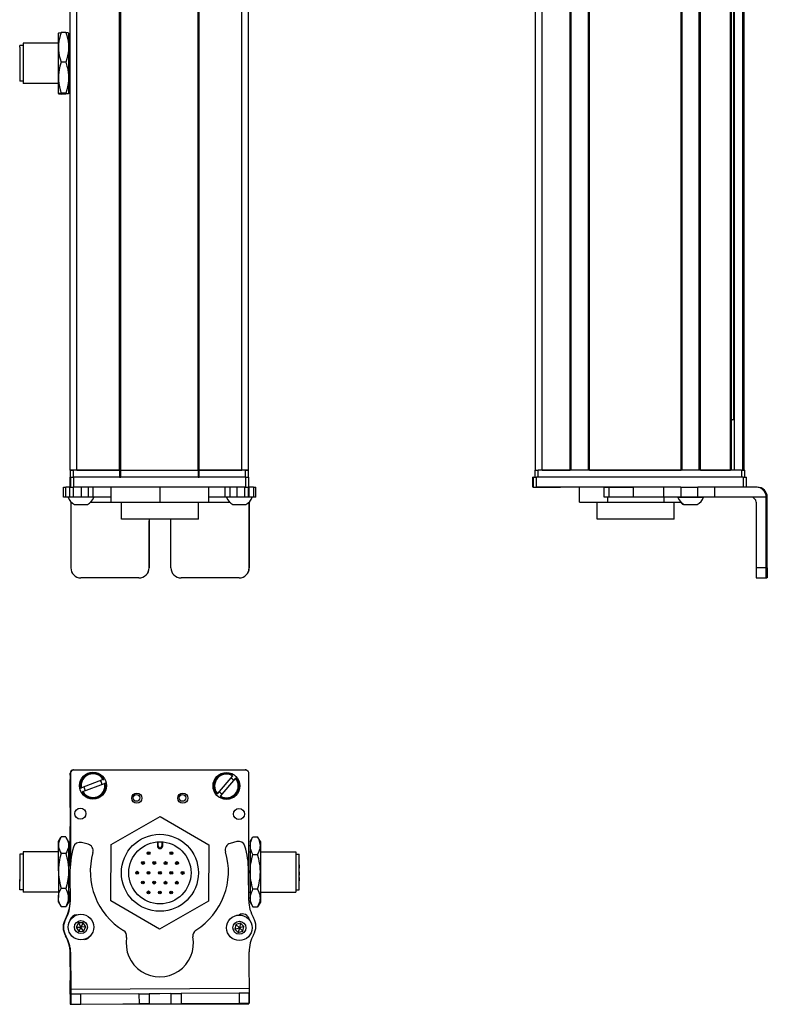
# Model space of a CAD drawing. Extents: x 85 to 1021, y -149 to 990.
# Drawn here: x 239 to 461, y -149 to 144 of the extents above; entities that cross this region are included whole.
import ezdxf

# ---------------------------------------------------------------- set-up
doc = ezdxf.new("R2010")
doc.units = 0
doc.layers.get('0').update_dxf_attribs({"linetype": 'CONTINUOUS'})

msp = doc.modelspace()

# ---------------------------------------------------------------- linework, layer by layer
at = {"color": 7}
for p, q in [((254.196228, 10.260681), (254.196228, 822.26062)), ((256.196228, 10.260681), (256.196228, 822.26062)), ((268.89624, 10.260681), (268.89624, 822.26062)), ((269.196228, 10.260681), (269.196228, 822.26062)), ((292.196594, 10.260681), (292.196594, 822.26062)), ((292.496582, 10.260681), (292.496582, 822.26062)), ((305.196594, 10.260681), (305.196594, 822.26062)), ((307.196594, 10.260681), (307.196594, 822.26062)), ((392.434265, 10.260681), (392.434265, 822.26062)), ((394.434265, 10.260681), (394.434265, 822.26062)), ((402.784058, 10.260681), (402.784058, 822.26062)), ((403.084045, 10.260681), (403.084045, 822.26062)), ((408.184082, 10.260681), (408.184082, 822.26062)), ((408.48407, 10.260681), (408.48407, 822.26062)), ((435.726685, 10.260681), (435.726685, 822.26062)), ((436.026672, 10.260681), (436.026672, 822.26062)), ((441.126648, 10.260681), (441.126648, 822.26062)), ((441.426697, 10.260681), (441.426697, 822.26062)), ((450.382446, 10.260681), (450.382446, 822.26062)), ((450.682434, 10.260681), (450.682434, 822.26062)), ((451.579956, 10.260681), (451.579956, 822.26062)), ((454.05603, 10.260681), (454.05603, 822.26062)), ((454.433655, 10.260681), (454.433655, 822.26062)), ((451.357605, 25.260681), (451.357605, 807.26062)), ((269.196228, 10.260681), (292.196594, 10.260681)), ((453.633667, 10.260681), (393.234253, 10.260681)), ((408.48407, 10.260681), (435.726685, 10.260681)), ((306.323242, 8.260681), (255.323364, 8.260681)), ((292.196594, 8.260681), (269.196228, 8.260681)), ((454.139648, 8.260681), (392.740356, 8.260681)), ((306.323242, 5.260681), (255.323364, 5.260681)), ((430.453125, 5.260681), (392.740356, 5.260681)), ((461.005615, -18.739319), (461.005615, 2.260681)), ((461.320984, -18.739319), (461.320984, 2.260681)), ((292.30426, -4.239319), (269.404419, -4.239319)), ((255.199097, -78.807434), (306.199097, -78.807434)), ((306.323242, -78.937134), (255.323364, -78.825806)), ((254.196228, -80.433228), (254.196228, -107.461487)), ((254.321167, -79.823608), (254.262573, -106.651855)), ((307.240051, -117.041809), (307.321045, -79.939331)), ((254.367188, -144.02002), (307.36969, -143.704651)), ((269.880188, -148.428406), (307.273315, -148.346741))]:
    msp.add_line(p, q, dxfattribs=at)
at = {"color": 7, "ltscale": 0.106241}
for p, q in [((250.696228, 136.011047), (250.696228, 140.260681)), ((253.696228, 140.260681), (253.696228, 136.011047))]:
    msp.add_line(p, q, dxfattribs=at)
at = {"color": 7, "ltscale": 0.034808}
for p, q in [((252.892395, 140.424438), (251.500061, 140.424438)), ((252.892395, 131.597717), (251.500061, 131.597717)), ((252.892395, 122.433899), (251.500061, 122.433899)), ((252.892395, 122.096924), (251.500061, 122.096924)), ((252.892395, -98.746399), (251.500061, -98.746399)), ((252.892395, -98.746399), (251.500061, -98.746399)), ((252.892395, -103.647949), (251.500061, -103.647949)), ((252.892395, -114.03479), (251.500061, -114.03479)), ((252.892395, -119.520081), (251.500061, -119.520081))]:
    msp.add_line(p, q, dxfattribs=at)
at = {"color": 7, "ltscale": 0.000137}
for p, q in [((253.696228, 140.260681), (253.693481, 140.265442)), ((253.696228, 122.260681), (253.693481, 122.25592))]:
    msp.add_line(p, q, dxfattribs=at)
at = {"color": 7, "ltscale": 0.012801}
msp.add_line((239.197266, 136.048645), (239.197266, 136.560669), dxfattribs=at)
at = {"color": 7, "ltscale": 0.024974}
for p, q in [((240.196228, 136.560669), (239.197266, 136.560669)), ((240.196228, 125.960693), (239.197266, 125.960693)), ((240.196228, -103.833252), (239.197266, -103.833252)), ((240.196228, -103.833252), (239.197266, -103.833252)), ((321.196594, -103.833252), (322.195557, -103.833252)), ((240.196228, -114.433228), (239.197266, -114.433228)), ((321.196594, -114.433228), (322.195557, -114.433228))]:
    msp.add_line(p, q, dxfattribs=at)
at = {"color": 7, "ltscale": 0.252199}
msp.add_line((239.197266, 136.048645), (239.197266, 125.960693), dxfattribs=at)
at = {"color": 7, "ltscale": 0.014491}
msp.add_line((240.196228, 137.260681), (240.196228, 136.68103), dxfattribs=at)
at = {"color": 7, "ltscale": 0.2625}
for p, q in [((250.696228, 137.260681), (240.196228, 137.260681)), ((250.696228, 125.260681), (240.196228, 125.260681)), ((250.696228, -103.13324), (240.196228, -103.13324)), ((250.696228, -103.13324), (240.196228, -103.13324)), ((310.696594, -103.13324), (321.196594, -103.13324)), ((250.696228, -115.13324), (240.196228, -115.13324)), ((310.696594, -115.13324), (321.196594, -115.13324))]:
    msp.add_line(p, q, dxfattribs=at)
at = {"color": 7, "ltscale": 0.285509}
msp.add_line((240.196228, 136.68103), (240.196228, 125.260681), dxfattribs=at)
at = {"color": 7, "ltscale": 0.224881}
for p, q in [((250.696228, 127.015808), (250.696228, 136.011047)), ((253.696228, 136.011047), (253.696228, 127.015808))]:
    msp.add_line(p, q, dxfattribs=at)
at = {"color": 7, "ltscale": 0.0125}
for p, q in [((254.196228, 137.260681), (253.696228, 137.260681)), ((254.196228, 125.260681), (253.696228, 125.260681))]:
    msp.add_line(p, q, dxfattribs=at)
at = {"color": 7, "ltscale": 0.118761}
for p, q in [((250.696228, 122.265381), (250.696228, 127.015808)), ((253.696228, 127.015808), (253.696228, 122.265381))]:
    msp.add_line(p, q, dxfattribs=at)
at = {"color": 7, "ltscale": 0.000246}
msp.add_line((253.696228, 122.265381), (253.693481, 122.25592), dxfattribs=at)
at = {"color": 7, "ltscale": 0.000117}
msp.add_line((253.696228, 122.265381), (253.696228, 122.260681), dxfattribs=at)
at = {"color": 7, "ltscale": 0.004283}
msp.add_line((450.682434, 25.260681), (450.85376, 25.260681), dxfattribs=at)
at = {"color": 7, "ltscale": 0.016898}
msp.add_line((451.529663, 25.260681), (450.85376, 25.260681), dxfattribs=at)
at = {"color": 7, "ltscale": 0.05}
for p, q in [((256.196228, 10.260681), (254.196228, 10.260681)), ((254.196228, 10.260681), (254.196228, 8.260681)), ((255.196228, 8.260681), (255.196228, 10.260681)), ((268.89624, 10.260681), (268.89624, 8.260681)), ((269.196228, 8.260681), (269.196228, 10.260681)), ((292.196594, 10.260681), (292.196594, 8.260681)), ((292.496582, 8.260681), (292.496582, 10.260681)), ((307.196594, 10.260681), (305.196594, 10.260681)), ((306.196228, 10.260681), (306.196228, 8.260681)), ((307.196228, 8.260681), (307.196228, 10.260681)), ((392.234253, 10.260681), (392.234253, 8.260681)), ((393.234253, 8.260681), (393.234253, 10.260681)), ((453.633667, 10.260681), (453.633667, 8.260681)), ((454.633667, 8.260681), (454.633667, 10.260681))]:
    msp.add_line(p, q, dxfattribs=at)
at = {"color": 7, "ltscale": 0.025}
for p, q in [((254.196228, 10.260681), (255.196228, 10.260681)), ((306.196228, 10.260681), (307.196228, 10.260681)), ((392.234253, 10.260681), (393.234253, 10.260681)), ((453.633667, 10.260681), (454.633667, 10.260681)), ((254.196228, 8.260681), (255.196228, 8.260681)), ((306.196228, 8.260681), (307.196228, 8.260681))]:
    msp.add_line(p, q, dxfattribs=at)
at = {"color": 7, "ltscale": 0.3425}
for p, q in [((268.89624, 10.260681), (255.196228, 10.260681)), ((268.89624, 8.260681), (255.196228, 8.260681))]:
    msp.add_line(p, q, dxfattribs=at)
at = {"color": 7, "ltscale": 0.3175}
for p, q in [((256.196228, 10.260681), (268.89624, 10.260681)), ((292.496582, 10.260681), (305.196594, 10.260681))]:
    msp.add_line(p, q, dxfattribs=at)
at = {"color": 7, "ltscale": 0.0075}
for p, q in [((269.196228, 10.260681), (268.89624, 10.260681)), ((268.89624, 10.260681), (269.196228, 10.260681)), ((292.496582, 10.260681), (292.196594, 10.260681)), ((292.196594, 10.260681), (292.496582, 10.260681)), ((268.89624, 8.260681), (269.196228, 8.260681)), ((292.196594, 8.260681), (292.496582, 8.260681))]:
    msp.add_line(p, q, dxfattribs=at)
at = {"color": 7, "ltscale": 0.342491}
for p, q in [((306.196228, 10.260681), (292.496582, 10.260681)), ((306.196228, 8.260681), (292.496582, 8.260681))]:
    msp.add_line(p, q, dxfattribs=at)
at = {"color": 7, "ltscale": 0.208745}
for p, q in [((394.434265, 10.260681), (402.784058, 10.260681)), ((254.196228, -89.983032), (254.196228, -81.63324))]:
    msp.add_line(p, q, dxfattribs=at)
at = {"color": 7, "ltscale": 0.223894}
msp.add_line((441.426697, 10.260681), (450.382446, 10.260681), dxfattribs=at)
at = {"color": 7, "ltscale": 0.000227}
msp.add_line((254.196228, 8.260681), (254.187134, 8.260681), dxfattribs=at)
at = {"color": 7, "ltscale": 0.075}
for p, q in [((254.187134, 5.260681), (254.187134, 8.260681)), ((254.187134, 5.260681), (254.187134, 8.260681)), ((254.321167, 8.260681), (254.321167, 5.260681)), ((255.323364, 5.260681), (255.323364, 8.260681)), ((306.323242, 8.260681), (306.323242, 5.260681)), ((307.321045, 5.260681), (307.321045, 8.260681)), ((391.626831, 5.260681), (391.626831, 8.260681)), ((391.626831, 5.260681), (391.626831, 8.260681)), ((391.738159, 8.260681), (391.738159, 5.260681)), ((392.740356, 5.260681), (392.740356, 8.260681)), ((454.139648, 8.260681), (454.139648, 5.260681)), ((455.137451, 5.260681), (455.137451, 8.260681)), ((252.204956, 2.260681), (252.204956, 5.260681)), ((252.875427, 2.260681), (252.875427, 5.260681)), ((254.132385, 2.260681), (254.132385, 5.260681)), ((255.166687, 2.260681), (255.166687, 5.260681)), ((257.599548, 2.260681), (257.599548, 5.260681)), ((259.536865, 5.260681), (259.536865, 2.260681)), ((261.032227, 2.260681), (261.032227, 5.260681)), ((300.271606, 2.260681), (300.271606, 5.260681)), ((301.743958, 2.260681), (301.743958, 5.260681)), ((303.675049, 5.260681), (303.675049, 2.260681)), ((306.124268, 2.260681), (306.124268, 5.260681)), ((307.184326, 2.260681), (307.184326, 5.260681)), ((307.244141, 5.260681), (307.244141, 2.260681)), ((308.669189, 5.260681), (308.669189, 2.260681)), ((309.369751, 2.260681), (309.369751, 5.260681)), ((412.859375, 2.260681), (412.859375, 5.260681)), ((414.292969, 2.260681), (414.292969, 5.260681)), ((421.552917, 2.260681), (421.552917, 5.260681)), ((430.453125, 5.260681), (430.453125, 2.260681)), ((435.588989, 5.260681), (435.588989, 2.260681)), ((440.645203, 2.260681), (440.645203, 5.260681)), ((445.709534, 2.260681), (445.709534, 5.260681)), ((254.377258, -145.52002), (254.397461, -148.519958)), ((257.3974, -148.502075), (257.377258, -145.502136)), ((274.626953, -145.399536), (277.626892, -145.381653)), ((274.626953, -145.399536), (274.644775, -148.399475)), ((277.626892, -145.381653), (277.644714, -148.381592)), ((284.12677, -145.343018), (287.126709, -145.325134)), ((284.12677, -145.343018), (284.144592, -148.342957)), ((287.126709, -145.325134), (287.144531, -148.325073)), ((307.378662, -145.204651), (304.378723, -145.222473)), ((304.378723, -145.222473), (304.396545, -148.222412)), ((307.396545, -148.20459), (307.378662, -145.204651)), ((254.397461, -148.519958), (257.3974, -148.502075)), ((277.644714, -148.381592), (274.644775, -148.399475)), ((284.144592, -148.342957), (287.144531, -148.325073))]:
    msp.add_line(p, q, dxfattribs=at)
at = {"color": 7, "ltscale": 0.025055}
for p, q in [((254.321167, 8.260681), (255.323364, 8.260681)), ((391.738159, 8.260681), (392.740356, 8.260681)), ((254.321167, 5.260681), (255.323364, 5.260681)), ((391.738159, 5.260681), (392.740356, 5.260681))]:
    msp.add_line(p, q, dxfattribs=at)
at = {"color": 7, "ltscale": 0.024945}
for p, q in [((306.323242, 8.260681), (307.321045, 8.260681)), ((454.139648, 8.260681), (455.137451, 8.260681)), ((306.323242, 5.260681), (307.321045, 5.260681))]:
    msp.add_line(p, q, dxfattribs=at)
at = {"color": 7, "ltscale": 0.002783}
for p, q in [((391.738159, 8.260681), (391.626831, 8.260681)), ((391.738159, 5.260681), (391.626831, 5.260681))]:
    msp.add_line(p, q, dxfattribs=at)
at = {"color": 7, "ltscale": 0.016762}
for p, q in [((252.204956, 5.260681), (252.875427, 5.260681)), ((252.875427, 2.260681), (252.204956, 2.260681))]:
    msp.add_line(p, q, dxfattribs=at)
at = {"color": 7, "ltscale": 0.031448}
msp.add_line((254.133362, 5.260681), (252.875427, 5.260681), dxfattribs=at)
at = {"color": 7, "ltscale": 0.003351}
msp.add_line((254.321167, 5.260681), (254.187134, 5.260681), dxfattribs=at)
at = {"color": 7, "ltscale": 0.1125}
for p, q in [((266.312744, 5.260681), (266.312744, 0.760681)), ((266.396179, 0.760681), (266.396179, 5.260681)), ((280.937744, 0.760681), (280.937744, 5.260681)), ((295.395813, 0.760681), (295.395813, 5.260681)), ((405.481079, 0.760681), (405.481079, 5.260681))]:
    msp.add_line(p, q, dxfattribs=at)
at = {"color": 7, "ltscale": 0.033704}
msp.add_line((308.669189, 5.260681), (307.321045, 5.260681), dxfattribs=at)
at = {"color": 7, "ltscale": 0.017513}
for p, q in [((308.669189, 5.260681), (309.36969, 5.260681)), ((309.36969, 2.260681), (308.669189, 2.260681))]:
    msp.add_line(p, q, dxfattribs=at)
at = {"color": 7, "ltscale": 0.002206}
msp.add_line((392.782043, 5.260681), (392.8703, 5.260681), dxfattribs=at)
at = {"color": 7, "ltscale": 0.012222}
msp.add_line((392.868652, 5.260681), (393.357544, 5.260681), dxfattribs=at)
at = {"color": 7, "ltscale": 0.13197}
msp.add_line((393.357544, 5.260681), (398.636353, 5.260681), dxfattribs=at)
at = {"color": 7, "ltscale": 0.144193}
msp.add_line((394.135193, 5.260681), (399.902893, 5.260681), dxfattribs=at)
at = {"color": 7, "ltscale": 0.184456}
msp.add_line((412.859314, 5.260681), (405.481079, 5.260681), dxfattribs=at)
at = {"color": 7, "ltscale": 0.03584}
for p, q in [((412.859375, 5.260681), (414.292969, 5.260681)), ((414.292969, 2.260681), (412.859375, 2.260681))]:
    msp.add_line(p, q, dxfattribs=at)
at = {"color": 7, "ltscale": 0.176421}
for p, q in [((414.292969, 5.260681), (421.349792, 5.260681)), ((421.349792, 2.260681), (414.292969, 2.260681))]:
    msp.add_line(p, q, dxfattribs=at)
at = {"color": 7, "ltscale": 0.005078}
for p, q in [((421.349792, 5.260681), (421.552917, 5.260681)), ((421.552917, 2.260681), (421.349792, 2.260681))]:
    msp.add_line(p, q, dxfattribs=at)
at = {"color": 7, "ltscale": 0.222505}
for p, q in [((430.453125, 5.260681), (421.552917, 5.260681)), ((430.453125, 2.260681), (421.552917, 2.260681))]:
    msp.add_line(p, q, dxfattribs=at)
at = {"color": 7, "ltscale": 0.128397}
for p, q in [((435.588989, 5.260681), (430.453125, 5.260681)), ((435.588989, 2.260681), (430.453125, 2.260681))]:
    msp.add_line(p, q, dxfattribs=at)
at = {"color": 7, "ltscale": 0.063101}
for p, q in [((435.588989, 5.260681), (438.113037, 5.260681)), ((438.113037, 2.260681), (435.588989, 2.260681))]:
    msp.add_line(p, q, dxfattribs=at)
at = {"color": 7, "ltscale": 0.063304}
for p, q in [((438.113037, 5.260681), (440.645203, 5.260681)), ((440.645203, 2.260681), (438.113037, 2.260681))]:
    msp.add_line(p, q, dxfattribs=at)
at = {"color": 7, "ltscale": 0.126608}
for p, q in [((445.709534, 5.260681), (440.645203, 5.260681)), ((445.709534, 2.260681), (440.645203, 2.260681))]:
    msp.add_line(p, q, dxfattribs=at)
at = {"color": 7, "ltscale": 0.307394}
msp.add_line((458.00531, 5.260681), (445.709534, 5.260681), dxfattribs=at)
at = {"color": 7, "ltscale": 0.007893}
msp.add_line((458.321045, 5.260681), (458.00531, 5.260681), dxfattribs=at)
at = {"color": 7, "ltscale": 0.031436}
msp.add_line((254.132874, 2.260681), (252.875427, 2.260681), dxfattribs=at)
at = {"color": 7, "ltscale": 0.025858}
msp.add_line((255.166687, 2.260681), (254.132385, 2.260681), dxfattribs=at)
at = {"color": 7, "ltscale": 0.004443}
msp.add_line((254.377197, 0.938416), (254.377258, 0.760681), dxfattribs=at)
at = {"color": 7, "ltscale": 0.4875}
for p, q in [((254.377258, 0.760681), (254.377258, -18.739319)), ((307.378662, 0.760681), (307.378662, -18.739319)), ((458.005676, 0.760681), (458.005676, -18.739319))]:
    msp.add_line(p, q, dxfattribs=at)
at = {"color": 7, "ltscale": 0.004115}
msp.add_line((254.377258, 0.760681), (254.54187, 0.760681), dxfattribs=at)
at = {"color": 7, "ltscale": 0.060822}
msp.add_line((257.599548, 2.260681), (255.166687, 2.260681), dxfattribs=at)
at = {"color": 7, "ltscale": 0.046538}
msp.add_line((255.469971, 0.060669), (257.331482, 0.060669), dxfattribs=at)
at = {"color": 7, "ltscale": 0.050212}
msp.add_line((257.331482, 0.060669), (259.339966, 0.060669), dxfattribs=at)
at = {"color": 7, "ltscale": 0.048433}
msp.add_line((259.536865, 2.260681), (257.599548, 2.260681), dxfattribs=at)
at = {"color": 7, "ltscale": 0.037383}
msp.add_line((261.032166, 2.260681), (259.536865, 2.260681), dxfattribs=at)
at = {"color": 7, "ltscale": 0.151117}
msp.add_line((260.268066, 0.760681), (266.312744, 0.760681), dxfattribs=at)
at = {"color": 7, "ltscale": 0.132027}
msp.add_line((266.312744, 2.260681), (261.031677, 2.260681), dxfattribs=at)
at = {"color": 7, "ltscale": 0.002086}
msp.add_line((266.312744, 0.760681), (266.396179, 0.760681), dxfattribs=at)
at = {"color": 7, "ltscale": 0.363539}
msp.add_line((266.396179, 0.760681), (280.937744, 0.760681), dxfattribs=at)
at = {"color": 7, "ltscale": 0.125}
for p, q in [((269.404297, -4.239319), (269.404297, 0.760681)), ((292.30426, -4.239319), (292.30426, 0.760681)), ((410.774048, -4.239319), (410.774048, 0.760681)), ((433.674011, -4.239319), (433.674011, 0.760681))]:
    msp.add_line(p, q, dxfattribs=at)
at = {"color": 7, "ltscale": 0.361452}
msp.add_line((280.937744, 0.760681), (295.395813, 0.760681), dxfattribs=at)
at = {"color": 7, "ltscale": 0.121895}
msp.add_line((300.271606, 2.260681), (295.395813, 2.260681), dxfattribs=at)
at = {"color": 7, "ltscale": 0.154933}
msp.add_line((295.395813, 0.760681), (301.59314, 0.760681), dxfattribs=at)
at = {"color": 7, "ltscale": 0.036809}
msp.add_line((301.743958, 2.260681), (300.271606, 2.260681), dxfattribs=at)
at = {"color": 7, "ltscale": 0.048277}
msp.add_line((303.675049, 2.260681), (301.743958, 2.260681), dxfattribs=at)
at = {"color": 7, "ltscale": 0.034059}
msp.add_line((302.52124, 0.060669), (303.883606, 0.060669), dxfattribs=at)
at = {"color": 7, "ltscale": 0.06123}
msp.add_line((306.124268, 2.260681), (303.675049, 2.260681), dxfattribs=at)
at = {"color": 7, "ltscale": 0.062691}
msp.add_line((303.883606, 0.060669), (306.391235, 0.060669), dxfattribs=at)
at = {"color": 7, "ltscale": 0.026491}
msp.add_line((307.183899, 2.260681), (306.124268, 2.260681), dxfattribs=at)
at = {"color": 7, "ltscale": 0.001497}
msp.add_line((307.244141, 2.260681), (307.184265, 2.260681), dxfattribs=at)
at = {"color": 7, "ltscale": 0.035626}
msp.add_line((308.669189, 2.260681), (307.244141, 2.260681), dxfattribs=at)
at = {"color": 7, "ltscale": 0.001483}
msp.add_line((307.319336, 0.760681), (307.378662, 0.760681), dxfattribs=at)
at = {"color": 7, "ltscale": 0.001553}
msp.add_line((307.378662, 0.822815), (307.378662, 0.760681), dxfattribs=at)
at = {"color": 7, "ltscale": 0.489507}
msp.add_line((307.396545, -18.739319), (307.396545, 0.840942), dxfattribs=at)
at = {"color": 7, "ltscale": 0.211093}
msp.add_line((405.481079, 0.760681), (413.924805, 0.760681), dxfattribs=at)
at = {"color": 7, "ltscale": 0.0375}
for p, q in [((413.924805, 0.760681), (413.924805, 2.260681)), ((430.667786, 0.760681), (430.667786, 2.260681))]:
    msp.add_line(p, q, dxfattribs=at)
at = {"color": 7, "ltscale": 0.418575}
msp.add_line((413.924805, 0.760681), (430.667786, 0.760681), dxfattribs=at)
at = {"color": 7, "ltscale": 0.125882}
msp.add_line((430.667786, 0.760681), (435.703064, 0.760681), dxfattribs=at)
at = {"color": 7, "ltscale": 0.049698}
msp.add_line((434.766296, 2.260681), (436.754211, 2.260681), dxfattribs=at)
at = {"color": 7, "ltscale": 0.007791}
msp.add_line((436.423279, 0.060669), (436.734924, 0.060669), dxfattribs=at)
at = {"color": 7, "ltscale": 0.09458}
msp.add_line((436.631165, 0.060608), (440.414368, 0.060669), dxfattribs=at)
at = {"color": 7, "ltscale": 0.08952}
msp.add_line((436.754211, 2.260681), (440.335022, 2.260681), dxfattribs=at)
at = {"color": 7, "ltscale": 0.046521}
msp.add_line((440.335022, 2.260681), (442.195862, 2.260681), dxfattribs=at)
at = {"color": 7, "ltscale": 0.002165}
msp.add_line((440.414368, 0.060669), (440.500977, 0.060608), dxfattribs=at)
at = {"color": 7, "ltscale": 0.00425}
msp.add_line((442.195862, 2.260681), (442.365845, 2.260681), dxfattribs=at)
at = {"color": 7, "ltscale": 0.382394}
msp.add_line((461.00531, 2.260681), (445.709534, 2.260681), dxfattribs=at)
at = {"color": 7, "ltscale": 0.007884}
msp.add_line((461.005615, 2.260681), (461.320984, 2.260681), dxfattribs=at)
at = {"color": 7, "ltscale": 0.35}
for p, q in [((277.626892, -4.739319), (277.626892, -18.739319)), ((277.644714, -18.739319), (277.644714, -4.739319)), ((284.12677, -18.739319), (284.12677, -4.739319)), ((461.143982, -4.739319), (461.143982, -18.739319)), ((461.182617, -18.739319), (461.182617, -4.739319))]:
    msp.add_line(p, q, dxfattribs=at)
at = {"color": 7, "ltscale": 0.000446}
for p, q in [((277.644714, -4.739319), (277.626892, -4.739319)), ((277.626892, -18.739319), (277.644714, -18.739319)), ((274.626953, -21.739319), (274.644775, -21.739319)), ((304.378723, -21.739319), (304.396545, -21.739319))]:
    msp.add_line(p, q, dxfattribs=at)
at = {"color": 7, "ltscale": 0.287677}
msp.add_line((422.281128, -4.239319), (410.774048, -4.239319), dxfattribs=at)
at = {"color": 7, "ltscale": 0.284822}
msp.add_line((433.674011, -4.239319), (422.281128, -4.239319), dxfattribs=at)
at = {"color": 7, "ltscale": 0.000966}
for p, q in [((461.182617, -4.739319), (461.143982, -4.739319)), ((461.143982, -18.739319), (461.182617, -18.739319))]:
    msp.add_line(p, q, dxfattribs=at)
at = {"color": 7, "ltscale": 0.000447}
msp.add_line((307.396545, -18.739319), (307.378662, -18.739319), dxfattribs=at)
at = {"color": 7, "ltscale": 0.074998}
for p, q in [((461.005615, -18.739319), (458.005676, -18.739319)), ((458.023499, -21.739319), (461.023438, -21.739319))]:
    msp.add_line(p, q, dxfattribs=at)
at = {"color": 7, "ltscale": 0.431242}
msp.add_line((274.626953, -21.739319), (257.377258, -21.739319), dxfattribs=at)
at = {"color": 7, "ltscale": 0.4313}
msp.add_line((304.378723, -21.739319), (287.126709, -21.739319), dxfattribs=at)
at = {"color": 7, "ltscale": 0.002567}
msp.add_line((461.126099, -21.739319), (461.023438, -21.739319), dxfattribs=at)
at = {"color": 7, "ltscale": 0.00186}
msp.add_line((461.126099, -21.739319), (461.2005, -21.739319), dxfattribs=at)
at = {"color": 7, "ltscale": 0.002565}
msp.add_line((461.303101, -21.739319), (461.2005, -21.739319), dxfattribs=at)
at = {"color": 7, "ltscale": 0.013875}
msp.add_line((254.199097, -80.362427), (254.199097, -79.807434), dxfattribs=at)
at = {"color": 7, "ltscale": 0.173281}
msp.add_line((264.001038, -81.708618), (257.519897, -84.165588), dxfattribs=at)
at = {"color": 7, "ltscale": 0.00507}
for p, q in [((264.001038, -81.708618), (264.190674, -81.63678)), ((302.421997, -80.556519), (302.553406, -80.402039)), ((257.330261, -84.237488), (257.519897, -84.165588)), ((264.616028, -82.75885), (264.426392, -82.83075)), ((257.945251, -85.287659), (257.755615, -85.359558)), ((298.844177, -86.612976), (298.712708, -86.767395))]:
    msp.add_line(p, q, dxfattribs=at)
at = {"color": 7, "ltscale": 0.17328}
for p, q in [((302.421997, -80.556519), (297.930237, -85.835327)), ((257.945251, -85.287659), (264.426392, -82.83075))]:
    msp.add_line(p, q, dxfattribs=at)
at = {"color": 7, "ltscale": 0.173279}
msp.add_line((298.844177, -86.612976), (303.335876, -81.334167), dxfattribs=at)
at = {"color": 7, "ltscale": 0.005071}
msp.add_line((303.467346, -81.179688), (303.335876, -81.334167), dxfattribs=at)
at = {"color": 7, "ltscale": 0.005069}
msp.add_line((297.798828, -85.989746), (297.930237, -85.835327), dxfattribs=at)
at = {"color": 7, "ltscale": 0.418579}
for p, q in [((266.396179, -100.979248), (280.937744, -92.680054)), ((295.312378, -117.86676), (280.770813, -126.165955))]:
    msp.add_line(p, q, dxfattribs=at)
at = {"color": 7, "ltscale": 0.418578}
for p, q in [((280.937744, -92.680054), (295.395813, -101.123779)), ((280.770813, -126.165955), (266.312744, -117.722229))]:
    msp.add_line(p, q, dxfattribs=at)
at = {"color": 7, "ltscale": 0.294461}
msp.add_line((254.196228, -107.461487), (254.196228, -95.683044), dxfattribs=at)
at = {"color": 7, "ltscale": 0.034834}
for p, q in [((250.696228, -100.13324), (251.392944, -98.926575)), ((250.696228, -100.13324), (251.392944, -98.926575)), ((250.696228, -118.13324), (251.392944, -119.339905)), ((250.696228, -118.13324), (251.392944, -119.339905))]:
    msp.add_line(p, q, dxfattribs=at)
at = {"color": 7, "ltscale": 0.003055}
msp.add_line((251.393066, -98.92627), (251.332825, -99.032593), dxfattribs=at)
at = {"color": 7, "ltscale": 0.005232}
for p, q in [((251.500061, -98.746399), (251.393066, -98.92627)), ((251.500061, -98.746399), (251.393066, -98.92627)), ((252.892395, -98.746399), (252.99939, -98.92627))]:
    msp.add_line(p, q, dxfattribs=at)
at = {"color": 7, "ltscale": 0.034833}
for p, q in [((253.696228, -100.13324), (252.999573, -98.926575)), ((253.696228, -118.13324), (252.999573, -119.339905))]:
    msp.add_line(p, q, dxfattribs=at)
at = {"color": 7, "ltscale": 0.040193}
msp.add_line((307.696594, -100.13324), (308.500427, -98.740906), dxfattribs=at)
at = {"color": 7, "ltscale": 0.034807}
for p, q in [((308.500427, -98.740906), (309.8927, -98.740906)), ((308.500427, -103.937073), (309.8927, -103.937073)), ((309.8927, -114.329407), (308.500427, -114.329407)), ((308.500427, -119.525513), (309.8927, -119.525513))]:
    msp.add_line(p, q, dxfattribs=at)
at = {"color": 7, "ltscale": 0.040194}
msp.add_line((310.696594, -100.13324), (309.8927, -98.740906), dxfattribs=at)
at = {"color": 7, "ltscale": 0.026598}
for p, q in [((250.696228, -101.197144), (250.696228, -100.13324)), ((253.696228, -100.13324), (253.696228, -101.197144))]:
    msp.add_line(p, q, dxfattribs=at)
at = {"color": 7, "ltscale": 0.191106}
for p, q in [((250.696228, -108.84137), (250.696228, -101.197144)), ((253.696228, -101.197144), (253.696228, -108.84137))]:
    msp.add_line(p, q, dxfattribs=at)
at = {"color": 7, "ltscale": 0.050063}
msp.add_line((259.536865, -100.910583), (257.599548, -100.403809), dxfattribs=at)
at = {"color": 7, "ltscale": 0.41858}
for p, q in [((266.312744, -117.722229), (266.396179, -100.979248)), ((295.395813, -101.123779), (295.312378, -117.86676))]:
    msp.add_line(p, q, dxfattribs=at)
at = {"color": 7, "ltscale": 0.030384}
for p, q in [((280.10022, -100.203796), (280.094177, -101.419128)), ((281.694153, -101.427124), (281.700195, -100.211792))]:
    msp.add_line(p, q, dxfattribs=at)
at = {"color": 7, "ltscale": 0.006131}
msp.add_line((280.094177, -101.419128), (280.339417, -101.420349), dxfattribs=at)
at = {"color": 7, "ltscale": 0.030834}
for p, q in [((280.339417, -101.420349), (280.345581, -100.187012)), ((281.455017, -100.192566), (281.448853, -101.425903))]:
    msp.add_line(p, q, dxfattribs=at)
at = {"color": 7, "ltscale": 0.006133}
msp.add_line((281.694153, -101.427124), (281.448853, -101.425903), dxfattribs=at)
at = {"color": 7, "ltscale": 0.050061}
msp.add_line((303.675049, -100.129639), (301.743958, -100.659424), dxfattribs=at)
at = {"color": 7, "ltscale": 0.030144}
for p, q in [((307.696594, -100.13324), (307.696594, -101.338989)), ((310.696594, -100.13324), (310.696594, -101.338989)), ((307.696594, -116.92749), (307.696594, -118.13324)), ((310.696594, -116.92749), (310.696594, -118.13324))]:
    msp.add_line(p, q, dxfattribs=at)
at = {"color": 7, "ltscale": 0.194856}
for p, q in [((307.696594, -101.338989), (307.696594, -109.13324)), ((310.696594, -101.338989), (310.696594, -109.13324)), ((307.696594, -109.13324), (307.696594, -116.92749)), ((310.696594, -109.13324), (310.696594, -116.92749))]:
    msp.add_line(p, q, dxfattribs=at)
at = {"color": 7, "ltscale": 0.189317}
msp.add_line((239.197266, -103.833252), (239.197266, -111.405945), dxfattribs=at)
at = {"color": 7, "ltscale": 0.214322}
msp.add_line((240.196228, -103.13324), (240.196228, -111.706116), dxfattribs=at)
at = {"color": 7, "ltscale": 0.012503}
msp.add_line((254.19635, -103.13324), (253.696228, -103.13324), dxfattribs=at)
msp.add_line((254.19635, -103.13324), (253.696228, -103.13324), dxfattribs=at)
at = {"color": 7, "ltscale": 0.010652}
msp.add_line((307.270508, -103.13324), (307.696594, -103.13324), dxfattribs=at)
at = {"color": 7, "ltscale": 0.002534}
msp.add_line((321.196594, -103.13324), (321.196594, -103.234619), dxfattribs=at)
at = {"color": 7, "ltscale": 0.297466}
msp.add_line((321.196594, -103.234619), (321.196594, -115.13324), dxfattribs=at)
at = {"color": 7, "ltscale": 0.002238}
msp.add_line((322.195557, -103.833252), (322.195557, -103.922791), dxfattribs=at)
at = {"color": 7, "ltscale": 0.262761}
msp.add_line((322.195557, -114.433228), (322.195557, -103.922791), dxfattribs=at)
at = {"color": 7, "ltscale": 0.01786}
for p, q in [((239.197266, -106.141296), (239.197266, -106.855713)), ((239.197266, -107.213379), (239.197266, -107.927795)), ((239.197266, -108.63324), (239.197266, -109.347656)), ((239.197266, -109.386597), (239.197266, -110.101013)), ((239.197266, -110.924011), (239.197266, -111.638428))]:
    msp.add_line(p, q, dxfattribs=at)
at = {"color": 7, "ltscale": 0.00714}
for p, q in [((239.197266, -106.855713), (239.197266, -107.141296)), ((239.197266, -107.927795), (239.197266, -108.213379)), ((239.197266, -110.101013), (239.197266, -110.386597)), ((239.197266, -111.638428), (239.197266, -111.924011))]:
    msp.add_line(p, q, dxfattribs=at)
at = {"color": 7, "ltscale": 0.003226}
msp.add_line((239.197266, -108.176514), (239.197266, -108.305542), dxfattribs=at)
at = {"color": 7, "ltscale": 0.000211}
for p, q in [((322.195557, -107.078613), (322.195557, -107.087036)), ((322.195557, -109.090881), (322.195557, -109.099304))]:
    msp.add_line(p, q, dxfattribs=at)
at = {"color": 7, "ltscale": 0.024789}
for p, q in [((322.195557, -107.087036), (322.195557, -108.078613)), ((322.195557, -109.099304), (322.195557, -110.090881))]:
    msp.add_line(p, q, dxfattribs=at)
at = {"color": 7, "ltscale": 0.000975}
msp.add_line((239.197266, -109.347656), (239.197266, -109.386658), dxfattribs=at)
at = {"color": 7, "ltscale": 0.000803}
msp.add_line((239.197266, -110.891724), (239.197266, -110.923828), dxfattribs=at)
at = {"color": 7, "ltscale": 0.198401}
for p, q in [((250.696228, -108.84137), (250.696228, -116.777405)), ((253.696228, -108.84137), (253.696228, -116.777405))]:
    msp.add_line(p, q, dxfattribs=at)
at = {"color": 7, "ltscale": 0.204425}
msp.add_line((254.137146, -109.872681), (254.192566, -118.0495), dxfattribs=at)
at = {"color": 7, "ltscale": 0.22251}
msp.add_line((307.244141, -117.6521), (307.184265, -108.751892), dxfattribs=at)
at = {"color": 7, "ltscale": 0.000212}
msp.add_line((322.195557, -110.78833), (322.195557, -110.796814), dxfattribs=at)
at = {"color": 7, "ltscale": 0.024788}
msp.add_line((322.195557, -110.796814), (322.195557, -111.78833), dxfattribs=at)
at = {"color": 7, "ltscale": 0.075682}
msp.add_line((239.197266, -114.433228), (239.197266, -111.405945), dxfattribs=at)
at = {"color": 7, "ltscale": 0.085678}
msp.add_line((240.196228, -111.706116), (240.196228, -115.13324), dxfattribs=at)
at = {"color": 7, "ltscale": 0.033896}
for p, q in [((250.696228, -118.13324), (250.696228, -116.777405)), ((253.696228, -116.777405), (253.696228, -118.13324))]:
    msp.add_line(p, q, dxfattribs=at)
at = {"color": 7, "ltscale": 0.011917}
msp.add_line((254.172913, -115.13324), (253.696228, -115.13324), dxfattribs=at)
at = {"color": 7, "ltscale": 0.069402}
msp.add_line((254.177307, -117.90979), (254.173401, -115.133728), dxfattribs=at)
at = {"color": 7, "ltscale": 0.011307}
msp.add_line((307.244324, -115.13324), (307.696594, -115.13324), dxfattribs=at)
at = {"color": 7, "ltscale": 0.005234}
for p, q in [((251.500061, -119.520081), (251.393066, -119.340149)), ((251.500061, -119.520081), (251.393066, -119.340149)), ((252.892395, -119.520081), (252.99939, -119.340149))]:
    msp.add_line(p, q, dxfattribs=at)
at = {"color": 7, "ltscale": 0.040192}
for p, q in [((307.696594, -118.13324), (308.500427, -119.525513)), ((310.696594, -118.13324), (309.8927, -119.525513))]:
    msp.add_line(p, q, dxfattribs=at)
at = {"color": 7, "ltscale": 0.010413}
msp.add_line((307.226685, -123.164307), (307.2276, -122.747803), dxfattribs=at)
at = {"color": 7, "ltscale": 0.003868}
msp.add_line((254.196228, -123.366638), (254.196228, -123.521362), dxfattribs=at)
at = {"color": 7, "ltscale": 0.004996}
msp.add_line((254.226318, -123.275513), (254.225891, -123.475342), dxfattribs=at)
at = {"color": 7, "ltscale": 0.036084}
for p, q in [((256.636353, -124.335571), (255.962646, -125.612061)), ((255.962646, -125.612061), (257.404968, -125.557251)), ((258.078674, -124.280762), (256.636353, -124.335571)), ((256.636353, -124.335571), (257.404968, -125.557251)), ((258.078674, -124.280762), (257.404968, -125.557251)), ((258.84729, -125.502441), (257.404968, -125.557251)), ((258.84729, -125.502441), (258.078674, -124.280762)), ((303.077515, -126.1922), (304.456238, -125.765076)), ((304.775635, -124.357483), (304.456238, -125.765076)), ((305.515503, -126.745483), (304.456238, -125.765076)), ((256.731323, -126.83374), (258.173645, -126.778931)), ((303.077515, -126.1922), (304.13678, -127.172607)), ((304.13678, -127.172607), (305.515503, -126.745483))]:
    msp.add_line(p, q, dxfattribs=at)
at = {"color": 7, "ltscale": 0.036085}
for p, q in [((255.962646, -125.612061), (256.731323, -126.83374)), ((258.173645, -126.778931), (257.404968, -125.557251)), ((303.396973, -124.784607), (303.077515, -126.1922)), ((303.396973, -124.784607), (304.456238, -125.765076)), ((305.834961, -125.337891), (304.456238, -125.765076)), ((305.834961, -125.337891), (304.775635, -124.357483)), ((305.515503, -126.745483), (305.834961, -125.337891))]:
    msp.add_line(p, q, dxfattribs=at)
at = {"color": 7, "ltscale": 0.036083}
for p, q in [((257.404968, -125.557251), (256.731323, -126.83374)), ((258.173645, -126.778931), (258.84729, -125.502441)), ((304.775635, -124.357483), (303.396973, -124.784607)), ((304.456238, -125.765076), (304.13678, -127.172607))]:
    msp.add_line(p, q, dxfattribs=at)
at = {"color": 7, "ltscale": 0.001653}
msp.add_line((307.271301, -123.197449), (307.227112, -123.148254), dxfattribs=at)
at = {"color": 7, "ltscale": 0.104592}
msp.add_line((254.196167, -137.350281), (254.187073, -133.166626), dxfattribs=at)
at = {"color": 7, "ltscale": 0.232967}
msp.add_line((254.207458, -131.904236), (254.187134, -141.2229), dxfattribs=at)
at = {"color": 7, "ltscale": 0.130626}
msp.add_line((254.196228, -137.048279), (254.196228, -131.823242), dxfattribs=at)
at = {"color": 7, "ltscale": 0.130611}
msp.add_line((254.196228, -131.823242), (254.196228, -137.047668), dxfattribs=at)
at = {"color": 7, "ltscale": 0.274773}
msp.add_line((254.293274, -133.029358), (254.367188, -144.02002), dxfattribs=at)
at = {"color": 7, "ltscale": 0.382401}
msp.add_line((307.449646, -148.204285), (307.358521, -132.908508), dxfattribs=at)
at = {"color": 7, "ltscale": 0.101296}
msp.add_line((254.213806, -145.462646), (254.205017, -141.410828), dxfattribs=at)
at = {"color": 7, "ltscale": 0.004092}
msp.add_line((254.377502, -145.46228), (254.213806, -145.462646), dxfattribs=at)
at = {"color": 7, "ltscale": 0.074999}
msp.add_line((254.213806, -145.462646), (254.220337, -148.462585), dxfattribs=at)
at = {"color": 7, "ltscale": 0.037501}
for p, q in [((254.367188, -144.02002), (254.377258, -145.52002)), ((307.36969, -143.704651), (307.378662, -145.204651))]:
    msp.add_line(p, q, dxfattribs=at)
at = {"color": 7, "ltscale": 0.075001}
for p, q in [((257.377258, -145.502136), (254.377258, -145.52002)), ((304.396545, -148.222412), (307.396545, -148.20459))]:
    msp.add_line(p, q, dxfattribs=at)
at = {"color": 7, "ltscale": 0.43125}
msp.add_line((274.626953, -145.399536), (257.377258, -145.502136), dxfattribs=at)
at = {"color": 7, "ltscale": 0.08125}
for p, q in [((280.876831, -145.362305), (277.626892, -145.381653)), ((284.12677, -145.343018), (280.876831, -145.362305)), ((277.644714, -148.381592), (280.894653, -148.362305)), ((280.894653, -148.362305), (284.144592, -148.342957))]:
    msp.add_line(p, q, dxfattribs=at)
at = {"color": 7, "ltscale": 0.431308}
for p, q in [((304.378723, -145.222473), (287.126709, -145.325134)), ((287.144531, -148.325073), (304.396545, -148.222412))]:
    msp.add_line(p, q, dxfattribs=at)
at = {"color": 7, "ltscale": 0.001328}
for p, q in [((254.220337, -148.462585), (254.273438, -148.462524)), ((307.449646, -148.204285), (307.396545, -148.20459))]:
    msp.add_line(p, q, dxfattribs=at)
at = {"color": 7, "ltscale": 0.003105}
msp.add_line((254.273438, -148.462524), (254.397644, -148.462219), dxfattribs=at)
at = {"color": 7, "ltscale": 0.431192}
msp.add_line((257.3974, -148.502075), (274.644775, -148.399475), dxfattribs=at)
at = {"color": 7, "ltscale": 0.003548}
msp.add_line((307.273315, -148.346741), (307.273132, -148.204834), dxfattribs=at)
at = {"color": 7}
for points in [[(250.696228, 140.25592), (250.697754, 140.262939), (250.709656, 140.276917), (250.733337, 140.290833), (250.814758, 140.318604), (250.983093, 140.354248), (251.500061, 140.424438)], [(251.500061, 140.424438), (251.227783, 139.555603), (251.003113, 138.676575), (250.842102, 137.834534), (250.738708, 136.987671), (250.70697, 136.499939), (250.696228, 136.011047)], [(253.693481, 140.265381), (253.688965, 140.271362), (253.673523, 140.283203), (253.577759, 140.318604), (253.409363, 140.354248), (252.892395, 140.424438)], [(252.892395, 140.424438), (253.164673, 139.555603), (253.389343, 138.676575), (253.550354, 137.834534), (253.653809, 136.987671), (253.685486, 136.499939), (253.696228, 136.011047)], [(250.696228, 136.011047), (250.726379, 135.193115), (250.814148, 134.377075), (250.967712, 133.507202), (251.176636, 132.648376), (251.500061, 131.597717)], [(253.696228, 136.011047), (253.666077, 135.193115), (253.578308, 134.377075), (253.424744, 133.507202), (253.21582, 132.648376), (252.892395, 131.597717)], [(251.500061, 131.597717), (251.166809, 130.469055), (251.028931, 129.901245), (250.912842, 129.330811), (250.794556, 128.565369), (250.721252, 127.793518), (250.696228, 127.015808)], [(252.892395, 131.597717), (253.225708, 130.469055), (253.363525, 129.901245), (253.479675, 129.330811), (253.597961, 128.565369), (253.671204, 127.793518), (253.696228, 127.015808)], [(250.696228, 127.015808), (250.726318, 126.161133), (250.814758, 125.311157), (250.983093, 124.342651), (251.214661, 123.383362), (251.500061, 122.433899)], [(253.696228, 127.015808), (253.666138, 126.161133), (253.577759, 125.311157), (253.409363, 124.342651), (253.177795, 123.383362), (252.892395, 122.433899)], [(251.500061, 122.433899), (250.96167, 122.359863), (250.794556, 122.322388), (250.727051, 122.29718), (250.707397, 122.284485), (250.697449, 122.27179), (250.696228, 122.265381)], [(250.696228, 122.265381), (250.697754, 122.258423), (250.709656, 122.244446), (250.733337, 122.230469), (250.814758, 122.202698), (250.983093, 122.167114), (251.500061, 122.096924)], [(252.892395, 122.433899), (253.430847, 122.359863), (253.597961, 122.322388), (253.665405, 122.29718), (253.685059, 122.284485), (253.695007, 122.27179), (253.696228, 122.265381)], [(253.693481, 122.25592), (253.688965, 122.25), (253.673523, 122.238159), (253.577759, 122.202698), (253.409363, 122.167114), (252.892395, 122.096924)], [(458.005676, -18.739319), (458.015686, -21.437744), (458.020874, -21.707031), (458.022644, -21.73584), (458.023499, -21.739319)], [(461.023438, -21.739319), (461.0224, -21.73407), (461.020264, -21.69104), (461.014038, -21.288696), (461.005615, -18.739319)], [(461.143982, -18.739319), (461.133728, -21.454346), (461.128723, -21.707214), (461.126953, -21.735779), (461.126099, -21.739319)], [(461.320984, -18.739319), (461.310913, -21.437744), (461.305725, -21.707031), (461.303955, -21.73584), (461.303101, -21.739319)], [(251.393066, -98.92627), (251.102417, -99.486084), (250.882568, -100.050415), (250.802368, -100.335571), (250.743835, -100.622314), (250.708252, -100.909058), (250.696228, -101.197144)], [(252.99939, -98.92627), (253.290039, -99.486084), (253.509949, -100.050415), (253.590149, -100.335571), (253.648621, -100.622314), (253.684204, -100.909058), (253.696228, -101.197144)], [(307.696594, -101.338989), (307.725342, -100.86499), (307.813049, -100.38092), (307.9646, -99.875183), (308.188904, -99.334167), (308.500427, -98.740906)], [(310.696594, -101.338989), (310.667786, -100.86499), (310.580078, -100.38092), (310.428589, -99.875183), (310.204224, -99.334167), (309.8927, -98.740906)], [(250.696228, -101.197144), (250.726318, -101.654297), (250.814758, -102.108948), (250.983093, -102.627014), (251.214661, -103.140137), (251.500061, -103.647949)], [(253.696228, -101.197144), (253.666138, -101.654297), (253.577759, -102.108948), (253.409363, -102.627014), (253.177795, -103.140137), (252.892395, -103.647949)], [(308.500427, -103.937073), (308.189209, -103.344421), (307.964844, -102.803406), (307.813171, -102.297241), (307.725342, -101.812805), (307.696594, -101.338989)], [(309.8927, -103.937073), (310.22583, -103.297485), (310.363647, -102.975647), (310.479858, -102.652222), (310.598206, -102.218079), (310.671509, -101.780273), (310.696594, -101.338989)], [(251.500061, -103.647949), (251.166809, -104.927246), (251.028931, -105.570801), (250.912842, -106.217346), (250.794556, -107.085022), (250.721252, -107.959839), (250.696228, -108.84137)], [(252.892395, -103.647949), (253.225708, -104.927246), (253.363525, -105.570801), (253.479675, -106.217346), (253.597961, -107.085022), (253.671204, -107.959839), (253.696228, -108.84137)], [(307.696594, -109.13324), (307.721619, -108.250732), (307.794983, -107.375122), (307.91333, -106.506836), (308.02948, -105.859985), (308.167297, -105.216248), (308.500427, -103.937073)], [(310.696594, -109.13324), (310.671509, -108.250732), (310.598206, -107.375122), (310.479858, -106.506836), (310.363647, -105.859985), (310.22583, -105.216248), (309.8927, -103.937073)], [(250.696228, -108.84137), (250.726318, -109.81012), (250.814758, -110.773499), (250.983093, -111.871338), (251.214661, -112.958618), (251.500061, -114.03479)], [(253.696228, -108.84137), (253.666138, -109.81012), (253.577759, -110.773499), (253.409363, -111.871338), (253.177795, -112.958618), (252.892395, -114.03479)], [(308.500427, -114.329407), (308.167297, -113.050171), (308.02948, -112.406494), (307.91333, -111.759644), (307.794983, -110.891357), (307.721619, -110.015686), (307.696594, -109.13324)], [(309.8927, -114.329407), (310.22583, -113.050171), (310.363647, -112.406494), (310.479858, -111.759644), (310.598206, -110.891357), (310.671509, -110.015686), (310.696594, -109.13324)], [(250.696228, -116.777405), (250.726379, -116.269104), (250.814148, -115.762024), (250.967712, -115.221436), (251.176636, -114.687683), (251.500061, -114.03479)], [(253.696228, -116.777405), (253.666077, -116.269104), (253.578308, -115.762024), (253.424744, -115.221436), (253.21582, -114.687683), (252.892395, -114.03479)], [(251.500061, -119.520081), (251.227783, -118.980103), (251.003113, -118.433899), (250.842102, -117.910583), (250.738708, -117.384338), (250.70697, -117.081238), (250.696228, -116.777405)], [(252.892395, -119.520081), (253.164673, -118.980103), (253.389343, -118.433899), (253.550354, -117.910583), (253.653809, -117.384338), (253.685486, -117.081238), (253.696228, -116.777405)], [(307.696594, -116.92749), (307.733093, -116.393433), (307.844666, -115.845398), (308.039429, -115.26593), (308.332642, -114.633789), (308.500427, -114.329407)], [(308.500427, -119.525513), (308.189148, -118.932739), (307.964783, -118.391846), (307.813171, -117.885986), (307.725342, -117.401428), (307.696594, -116.92749)], [(310.696594, -116.92749), (310.671509, -116.486206), (310.598206, -116.048401), (310.479858, -115.614258), (310.363647, -115.290833), (310.22583, -114.968994), (309.8927, -114.329407)], [(309.8927, -119.525513), (310.22583, -118.885925), (310.363647, -118.564087), (310.479858, -118.240662), (310.598206, -117.806519), (310.671509, -117.368713), (310.696594, -116.92749)]]:
    msp.add_lwpolyline(points, dxfattribs=at)
for centre, radius in [((260.973145, -83.498169), 4), ((300.633057, -83.584717), 4), ((273.99762, -87.203491), 1.5), ((273.88623, -87.144287), 1), ((287.667603, -87.233337), 1.5), ((287.556213, -87.144287), 1), ((257.240662, -91.830017), 1.65), ((304.349426, -91.932861), 1.65), ((280.854248, -109.423035), 11.45), ((280.854248, -109.423035), 9.25), ((277.508484, -103.560608), 0.425), ((277.508484, -103.560608), 0.179715), ((284.258362, -103.594238), 0.425), ((284.258362, -103.594238), 0.179715), ((275.806396, -106.474976), 0.425), ((275.806396, -106.474976), 0.179715), ((279.181396, -106.491821), 0.425), ((279.181396, -106.491821), 0.179715), ((282.556335, -106.508606), 0.425), ((282.556335, -106.508606), 0.179715), ((285.931274, -106.525452), 0.425), ((285.931274, -106.525452), 0.179715), ((274.10437, -109.389343), 0.425), ((274.10437, -109.389343), 0.179715), ((277.479309, -109.406189), 0.425), ((277.479309, -109.406189), 0.179715), ((280.854248, -109.423035), 0.425), ((280.854248, -109.423035), 0.179715), ((284.229248, -109.439819), 0.425), ((284.229248, -109.439819), 0.179715), ((287.604187, -109.456665), 0.425), ((287.604187, -109.456665), 0.179715), ((275.777283, -112.320557), 0.425), ((275.777283, -112.320557), 0.179715), ((279.152222, -112.337402), 0.425), ((279.152222, -112.337402), 0.179715), ((282.527161, -112.354248), 0.425), ((282.527161, -112.354248), 0.179715), ((285.902161, -112.371033), 0.425), ((285.902161, -112.371033), 0.179715), ((277.450195, -115.25177), 0.425), ((277.450195, -115.25177), 0.179715), ((280.825134, -115.268616), 0.425), ((280.825134, -115.268616), 0.179715), ((284.200073, -115.285461), 0.425), ((284.200073, -115.285461), 0.179715), ((257.404907, -125.557251), 3.800023), ((304.456177, -125.765076), 3.800023), ((257.404907, -125.557251), 1.935014), ((304.456177, -125.765076), 1.935014)]:
    msp.add_circle(centre, radius, dxfattribs=at)
for centre, radius, start, end in [((458.00531, 2.260681), 2.999976, 359.999475, 89.999367), ((458.320984, 2.260681), 2.999966, 359.999263, 89.999265), ((257.404968, 3.591553), 4.026311, 199.310511, 241.276409), ((257.404968, 3.591553), 4.026311, 298.723593, 340.689493), ((304.456238, 3.591553), 4.026311, 199.300552, 241.275903), ((304.456238, 3.591553), 4.026311, 298.724092, 340.699453), ((438.566101, 3.591553), 4.026311, 199.302615, 241.277324), ((438.358276, 3.591553), 4.026345, 224.675675, 241.276409), ((438.566101, 3.591553), 4.026311, 298.722678, 340.697389), ((456.505676, 0.760681), 1.499987, 359.999417, 89.999415), ((257.377258, -18.73938), 2.999974, 179.999431, 269.999424), ((304.378662, -18.73938), 2.999976, 270.000646, 0.000537), ((304.396545, -18.73938), 2.999976, 270.000633, 0.000524), ((255.199097, -79.807434), 1, 90.000003, 180.000005), ((255.321167, -79.825806), 1, 89.874914, 179.874917), ((306.199097, -79.807434), 1, 38.111544, 90.000003), ((306.321045, -79.937134), 1, 359.874916, 89.874914), ((255.196228, -80.433228), 1, 151.086175, 179.999995), ((260.973145, -83.498169), 3.717157, 30.050179, 191.472254), ((260.973145, -83.498169), 3.517157, 30.583477, 190.938966), ((300.633057, -83.584717), 3.717157, 58.894433, 220.316512), ((300.633057, -83.584717), 3.517157, 59.427734, 219.78321), ((300.633057, -83.584717), 3.717157, 238.894435, 40.316513), ((300.633057, -83.584717), 3.517157, 239.427736, 39.783215), ((300.633057, -83.584717), 2.7, 36.765887, 62.445066), ((260.973145, -83.498169), 3.717157, 210.050177, 11.472259), ((260.973145, -83.498169), 3.517157, 210.583478, 10.93896), ((260.973145, -83.498169), 2.7, 187.921635, 213.60081), ((260.973145, -83.498169), 2.7, 7.921631, 33.600808), ((300.633057, -83.584717), 2.7, 216.765892, 242.445068), ((282.286926, -109.356201), 28.154502, 164.4216, 181.051052), ((257.092957, -102.340637), 2.002, 75.340928, 164.187598), ((259.030212, -102.847412), 2.002, 344.08506, 75.340928), ((280.894165, -101.423096), 0.8, 179.714435, 359.714434), ((280.894165, -101.423096), 0.554715, 179.713916, 359.714955), ((302.27356, -102.590088), 2.002, 105.340928, 196.596808), ((304.204651, -102.060303), 2.002, 16.494268, 105.340928), ((282.163635, -108.697693), 25.020695, 359.875774, 16.737746), ((280.689392, -109.023315), 20.5205, 164.085063, 238.690991), ((280.689392, -109.023315), 20.5205, 301.99119, 16.596803), ((243.828979, -117.888428), 10.348349, 330.035096, 359.881529), ((244.510742, -118.240784), 9.683696, 329.744376, 1.131887), ((317.59198, -117.54657), 10.348349, 180.584509, 210.430947), ((256.111877, -123.948364), 2.002, 87.10614, 170.483461), ((305.44281, -123.654846), 2.002, 7.405668, 122.484949), ((304.364746, -125.341797), 5.005, 330.001539, 30.680322), ((257.119141, -125.575806), 5.005, 149.785721, 210.464497), ((257.209961, -125.622375), 5.005, 150.001541, 210.680317), ((305.359131, -123.789978), 2.002, 16.527234, 21.055904), ((244.177063, -133.188477), 10.01, 0.12511, 30.464502), ((244.472107, -133.212769), 9.822928, 1.070007, 30.846558), ((258.421814, -127.215881), 2.002, 270.088817, 332.503228), ((268.985535, -128.265991), 2.002, 350.036122, 58.690996), ((280.816345, -130.344421), 10.01, 170.036125, 10.646063), ((292.621582, -128.125305), 2.002, 121.991195, 190.646061), ((317.368347, -132.848938), 10.01, 150.001541, 180.340931), ((255.187134, -141.225098), 1, 179.874917, 213.3829)]:
    msp.add_arc(centre, radius, start, end, dxfattribs=at)
for centre, major_axis, ratio, start_param, end_param in [((461.16333, -4.739319), (0, -3.25), 0.00595, 3.1415926536, 4.7123889804), ((461.16333, -4.739319), (0, -3.25), 0.00595, 1.5707963268, 3.1415926536), ((280.876831, -4.739319), (0, 3.25), 0.999982, 1.4163368274, 1.5707963268), ((280.894653, -4.739319), (0, -3.25), 0.999982, 4.5579362283, 4.7123889804), ((280.876831, -4.739319), (0, 3.25), 0.999982, 4.7123889804, 4.8668424171), ((274.626953, -18.739319), (0, -3), 0.999982, 6.2831853072, 7.853981634), ((274.644775, -18.739319), (0, 3), 0.999982, 3.1415926536, 4.7123889804), ((287.126709, -18.739319), (0, -3), 0.999982, 4.7123889804, 6.2831853072), ((461.2005, -18.739319), (0, 3), 0.00595, 1.5707963268, 3.1415926536)]:
    msp.add_ellipse(centre, major_axis=major_axis, ratio=ratio, start_param=start_param, end_param=end_param, dxfattribs=at)

doc.saveas('drawing.dxf')
